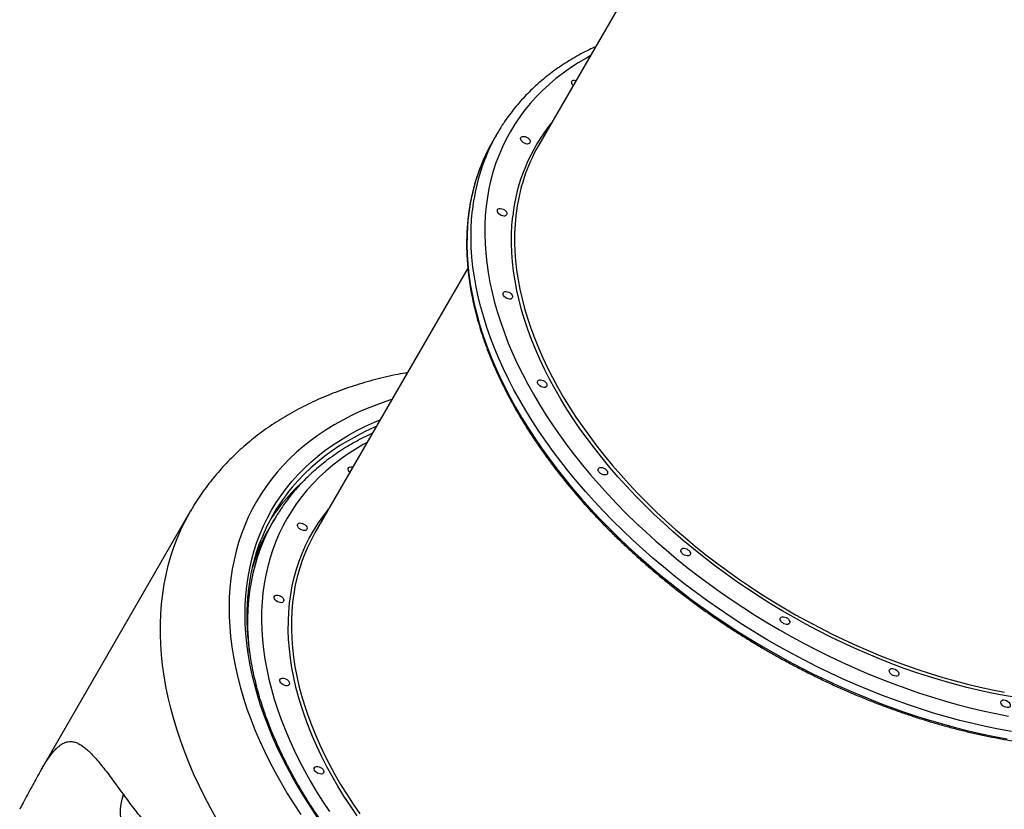
# Model space of a CAD drawing. Units: millimetres. Extents: x 1899 to 14949, y 1569 to 17451.
# Drawn here: x 5203 to 6050, y 4572 to 5251 of the extents above; entities that cross this region are included whole.
import ezdxf

# ---------------------------------------------------------------- set-up
doc = ezdxf.new("R2010")
doc.units = ezdxf.units.MM
doc.header["$LTSCALE"] = 500

msp = doc.modelspace()

# ---------------------------------------------------------------- linework, layer by layer
at = {"color": 7, "linetype": 'Continuous', "lineweight": 25}
for p, q in [((5972.17, 5702.36), (5648.97, 5142.56)), ((5613.45, 5153.05), (5609.91, 5146.91)), ((5588.17, 5037.26), (5456.97, 4810.02)), ((5349.73, 4828.26), (5220.34, 4604.15)), ((5421.46, 4820.51), (5417.92, 4814.37)), ((5220.31, 4604.08), (5220.35, 4604.15))]:
    msp.add_line(p, q, dxfattribs=at)
at = {"color": 8, "linetype": 'Continuous', "lineweight": 25, "flags": 128}
for points in [[(5693.5, 5219.7), (5690.16, 5217.86), (5683.22, 5213.76), (5676.53, 5209.44), (5670.11, 5204.89), (5663.94, 5200.13), (5658.05, 5195.15), (5652.44, 5189.96), (5647.1, 5184.57), (5642.06, 5178.98), (5637.3, 5173.19), (5632.83, 5167.21), (5628.66, 5161.04), (5624.8, 5154.69), (5621.23, 5148.17), (5617.98, 5141.48), (5615.03, 5134.62), (5612.39, 5127.6), (5610.07, 5120.43), (5608.07, 5113.12), (5606.39, 5105.66), (5605.02, 5098.07), (5603.98, 5090.35)], [(6055.81, 4638.45), (6044.76, 4640.5), (6033.66, 4642.8), (6022.51, 4645.36), (6011.32, 4648.15), (6000.12, 4651.19), (5988.89, 4654.48), (5977.66, 4658), (5966.43, 4661.75), (5955.21, 4665.74), (5944.02, 4669.95), (5932.85, 4674.39), (5921.73, 4679.06), (5910.65, 4683.94), (5899.63, 4689.03), (5888.68, 4694.33), (5877.81, 4699.84), (5867.02, 4705.55), (5856.32, 4711.45), (5845.73, 4717.55), (5835.25, 4723.83), (5824.89, 4730.29), (5814.66, 4736.92), (5804.57, 4743.73), (5794.62, 4750.7), (5784.83, 4757.82), (5775.2, 4765.1), (5765.75, 4772.53), (5756.47, 4780.09), (5747.37, 4787.79), (5738.47, 4795.62), (5729.78, 4803.57), (5721.29, 4811.63), (5713.01, 4819.8), (5704.96, 4828.07), (5697.14, 4836.43), (5689.55, 4844.88), (5682.21, 4853.41), (5675.11, 4862.01), (5668.26, 4870.68), (5661.68, 4879.41), (5655.36, 4888.19), (5649.31, 4897.01), (5643.54, 4905.87), (5638.04, 4914.76), (5632.83, 4923.67), (5627.91, 4932.59), (5623.28, 4941.52), (5618.95, 4950.45), (5614.92, 4959.38), (5611.2, 4968.29), (5607.78, 4977.17), (5604.67, 4986.03), (5601.87, 4994.84), (5599.39, 5003.62), (5597.22, 5012.34), (5595.37, 5021), (5593.85, 5029.6), (5592.64, 5038.12), (5591.76, 5046.56), (5591.19, 5054.92), (5590.96, 5063.17), (5591.04, 5071.33), (5591.45, 5079.38), (5592.19, 5087.32)], [(5603.98, 5090.35), (5603.25, 5082.52), (5602.85, 5074.56), (5602.78, 5066.5), (5603.02, 5058.34), (5603.59, 5050.08), (5604.48, 5041.74), (5605.69, 5033.32), (5607.22, 5024.82), (5609.07, 5016.26), (5611.24, 5007.64), (5613.72, 4998.97), (5616.52, 4990.25), (5619.63, 4981.5), (5623.04, 4972.72), (5626.76, 4963.92), (5630.79, 4955.1), (5635.11, 4946.28), (5639.73, 4937.46), (5644.64, 4928.64), (5649.84, 4919.85), (5655.32, 4911.07), (5661.07, 4902.33), (5667.11, 4893.62), (5673.41, 4884.96), (5679.97, 4876.35), (5686.79, 4867.8), (5693.86, 4859.32), (5701.18, 4850.91), (5708.74, 4842.59), (5716.53, 4834.35), (5724.54, 4826.21), (5732.78, 4818.17), (5741.23, 4810.24), (5749.88, 4802.42), (5758.74, 4794.73), (5767.78, 4787.17), (5777.01, 4779.74), (5786.41, 4772.46), (5795.98, 4765.32), (5805.71, 4758.33), (5815.59, 4751.51), (5825.61, 4744.85), (5835.76, 4738.36), (5846.05, 4732.05), (5856.45, 4725.92), (5866.95, 4719.98), (5877.56, 4714.23), (5888.26, 4708.68), (5899.03, 4703.33), (5909.88, 4698.19), (5920.8, 4693.25), (5931.76, 4688.54), (5942.77, 4684.04), (5953.82, 4679.76), (5964.89, 4675.71), (5975.98, 4671.89), (5987.07, 4668.3), (5998.16, 4664.95), (6009.25, 4661.83), (6020.3, 4658.96), (6031.33, 4656.33), (6042.32, 4653.95), (6053.26, 4651.82)], [(5629.5, 5082.41), (5628.81, 5074.83), (5628.44, 5067.14), (5628.39, 5059.34), (5628.66, 5051.44), (5629.26, 5043.45), (5630.17, 5035.38), (5631.41, 5027.22), (5632.97, 5019), (5634.84, 5010.71), (5637.04, 5002.36), (5639.54, 4993.97), (5642.36, 4985.53), (5645.49, 4977.06), (5648.92, 4968.57), (5652.66, 4960.06), (5656.7, 4951.53), (5661.03, 4943.01), (5665.66, 4934.49), (5670.58, 4925.98), (5675.78, 4917.49), (5681.26, 4909.03), (5687.01, 4900.61), (5693.04, 4892.23), (5699.33, 4883.9), (5705.87, 4875.63), (5712.67, 4867.42), (5719.72, 4859.29), (5727, 4851.24), (5734.52, 4843.28), (5742.26, 4835.41), (5750.22, 4827.64), (5758.4, 4819.98), (5766.78, 4812.44), (5775.35, 4805.03), (5784.12, 4797.74), (5793.07, 4790.59), (5802.19, 4783.58), (5811.48, 4776.72), (5820.92, 4770.02), (5830.51, 4763.47), (5840.24, 4757.1), (5850.11, 4750.9), (5860.09, 4744.87), (5870.19, 4739.03), (5880.39, 4733.38), (5890.68, 4727.93), (5901.06, 4722.67), (5911.52, 4717.62), (5922.04, 4712.77), (5932.62, 4708.14), (5943.25, 4703.73), (5953.91, 4699.54), (5964.6, 4695.57), (5975.32, 4691.83), (5986.04, 4688.32), (5996.75, 4685.05), (6007.46, 4682.02), (6018.15, 4679.23), (6028.81, 4676.68), (6039.43, 4674.38), (6050, 4672.32)], [(5588.64, 5081.18), (5587.91, 5073.24), (5587.5, 5065.19), (5587.41, 5057.03), (5587.65, 5048.77), (5588.21, 5040.42), (5589.09, 5031.98), (5590.3, 5023.46), (5591.83, 5014.86), (5593.68, 5006.2), (5595.84, 4997.48), (5598.32, 4988.7), (5601.12, 4979.88), (5604.23, 4971.03), (5607.65, 4962.14), (5611.38, 4953.24), (5615.41, 4944.31), (5619.74, 4935.38), (5624.37, 4926.45), (5629.29, 4917.53), (5634.5, 4908.62), (5639.99, 4899.73), (5645.76, 4890.87), (5651.81, 4882.05), (5658.13, 4873.27), (5664.72, 4864.54), (5671.56, 4855.87), (5678.66, 4847.27), (5686, 4838.74), (5693.59, 4830.29), (5701.41, 4821.92), (5709.47, 4813.65), (5717.74, 4805.49), (5726.23, 4797.42), (5734.93, 4789.48), (5743.83, 4781.65), (5752.92, 4773.95), (5762.2, 4766.39), (5771.66, 4758.96), (5781.29, 4751.68), (5791.08, 4744.55), (5801.02, 4737.59), (5811.11, 4730.78), (5821.34, 4724.14), (5831.7, 4717.68), (5842.18, 4711.4), (5852.78, 4705.31), (5863.47, 4699.41), (5874.26, 4693.7), (5885.13, 4688.19), (5896.09, 4682.89), (5907.1, 4677.79), (5918.18, 4672.91), (5929.31, 4668.25), (5940.47, 4663.81), (5951.67, 4659.6), (5962.89, 4655.61), (5974.11, 4651.85), (5985.35, 4648.33), (5996.57, 4645.05), (6007.78, 4642.01), (6018.96, 4639.21), (6030.11, 4636.66), (6041.21, 4634.36), (6052.26, 4632.3)], [(6060.11, 4667.72), (6049.54, 4669.53), (6038.92, 4671.6), (6028.25, 4673.91), (6017.53, 4676.47), (6006.79, 4679.28), (5996.03, 4682.33), (5985.25, 4685.62), (5974.48, 4689.14), (5963.71, 4692.9), (5952.96, 4696.89), (5942.24, 4701.1), (5931.56, 4705.54), (5920.93, 4710.19), (5910.35, 4715.06), (5899.84, 4720.14), (5889.41, 4725.42), (5879.06, 4730.91), (5868.81, 4736.59), (5858.66, 4742.46), (5848.62, 4748.51), (5838.71, 4754.75), (5828.93, 4761.15), (5819.29, 4767.73), (5809.79, 4774.47), (5800.46, 4781.36), (5791.29, 4788.41), (5782.3, 4795.6), (5773.49, 4802.92), (5764.86, 4810.38), (5756.44, 4817.96), (5748.22, 4825.65), (5740.22, 4833.46), (5732.44, 4841.37), (5724.88, 4849.37), (5717.56, 4857.46), (5710.48, 4865.64), (5703.65, 4873.89), (5697.07, 4882.2), (5690.75, 4890.57), (5684.69, 4899), (5678.91, 4907.46), (5673.4, 4915.97), (5668.17, 4924.5), (5663.23, 4933.05), (5658.58, 4941.61), (5654.22, 4950.18), (5650.16, 4958.75), (5646.4, 4967.31), (5642.95, 4975.84), (5639.81, 4984.36), (5636.97, 4992.84), (5634.45, 5001.27), (5632.25, 5009.66), (5630.37, 5017.99), (5628.8, 5026.26), (5627.56, 5034.46), (5626.64, 5042.58), (5626.04, 5050.61), (5625.76, 5058.55), (5625.81, 5066.39), (5626.19, 5074.12), (5626.88, 5081.73)], [(5522.87, 4924.15), (5520.78, 4923.48), (5512.29, 4920.55), (5504.03, 4917.38), (5495.99, 4913.98), (5488.19, 4910.33), (5480.62, 4906.46), (5473.3, 4902.35), (5466.23, 4898.02), (5459.41, 4893.46), (5452.86, 4888.68), (5446.57, 4883.69), (5440.56, 4878.49), (5434.82, 4873.07), (5429.36, 4867.46), (5424.19, 4861.64), (5419.31, 4855.63), (5414.72, 4849.43), (5410.42, 4843.04), (5406.43, 4836.47), (5402.74, 4829.73), (5399.35, 4822.82), (5396.28, 4815.74), (5393.52, 4808.51), (5391.06, 4801.12), (5388.93, 4793.59), (5387.11, 4785.91), (5385.61, 4778.1), (5384.43, 4770.16), (5383.57, 4762.09), (5383.03, 4753.91), (5382.81, 4745.62), (5382.92, 4737.23), (5383.34, 4728.74), (5384.09, 4720.16), (5385.16, 4711.49), (5386.55, 4702.75), (5388.25, 4693.94), (5390.28, 4685.07), (5392.62, 4676.14), (5395.27, 4667.16), (5398.24, 4658.14), (5401.52, 4649.08), (5405.1, 4640), (5408.99, 4630.89), (5413.17, 4621.78), (5417.66, 4612.65), (5422.44, 4603.53), (5427.51, 4594.42), (5432.87, 4585.32), (5438.51, 4576.24), (5444.43, 4567.2)], [(5459.59, 4563.71), (5453.61, 4572.59), (5447.91, 4581.5), (5442.49, 4590.44), (5437.35, 4599.4), (5432.51, 4608.37), (5427.95, 4617.35), (5423.69, 4626.32), (5419.74, 4635.28), (5416.08, 4644.23), (5412.74, 4653.15), (5409.7, 4662.04), (5406.97, 4670.89), (5404.56, 4679.7), (5402.46, 4688.45), (5400.68, 4697.13), (5399.22, 4705.76), (5398.08, 4714.3), (5397.27, 4722.77), (5396.77, 4731.14), (5396.59, 4739.42), (5396.74, 4747.6), (5397.21, 4755.67), (5398, 4763.63), (5399.12, 4771.46), (5400.55, 4779.16), (5402.3, 4786.73), (5404.37, 4794.16), (5406.76, 4801.44), (5409.46, 4808.56), (5412.47, 4815.53), (5415.79, 4822.34), (5419.42, 4828.97), (5423.35, 4835.43), (5427.58, 4841.71), (5432.11, 4847.8), (5436.94, 4853.71), (5442.05, 4859.41), (5447.45, 4864.92), (5453.12, 4870.22), (5459.08, 4875.31), (5465.3, 4880.19), (5471.8, 4884.86), (5478.55, 4889.3), (5485.56, 4893.51), (5492.82, 4897.5), (5500.32, 4901.26), (5508.06, 4904.78), (5512.85, 4906.8)], [(5509.49, 4900.98), (5507.44, 4900.09), (5499.76, 4896.53), (5492.32, 4892.74), (5485.13, 4888.71), (5478.19, 4884.46), (5471.5, 4879.99), (5465.08, 4875.29), (5458.93, 4870.38), (5453.05, 4865.25), (5447.44, 4859.92), (5442.12, 4854.38), (5437.09, 4848.64), (5434.07, 4844.93)], [(5501.51, 4887.16), (5498.17, 4885.32), (5491.23, 4881.22), (5484.54, 4876.9), (5478.11, 4872.35), (5471.95, 4867.59), (5466.06, 4862.61), (5460.45, 4857.43), (5455.11, 4852.03), (5450.07, 4846.44), (5445.31, 4840.65), (5440.84, 4834.67), (5436.67, 4828.5), (5432.8, 4822.16), (5429.24, 4815.63), (5425.98, 4808.94), (5423.04, 4802.08), (5420.4, 4795.06), (5418.08, 4787.9), (5416.08, 4780.58), (5414.4, 4773.12), (5413.03, 4765.53), (5411.99, 4757.82), (5411.26, 4749.98), (5410.86, 4742.02), (5410.79, 4733.96), (5411.03, 4725.8), (5411.6, 4717.55), (5412.49, 4709.2), (5413.7, 4700.78), (5415.23, 4692.28), (5417.08, 4683.72), (5419.25, 4675.1), (5421.73, 4666.43), (5424.53, 4657.71), (5427.63, 4648.96), (5431.05, 4640.18), (5434.77, 4631.38), (5438.8, 4622.56), (5443.12, 4613.74), (5447.74, 4604.92), (5452.65, 4596.11), (5457.84, 4587.31), (5463.32, 4578.53), (5469.08, 4569.79)], [(5372, 4563.4), (5366.72, 4572.96), (5361.73, 4582.54), (5357.03, 4592.11), (5352.64, 4601.68), (5348.54, 4611.24), (5344.75, 4620.77), (5341.27, 4630.28), (5338.1, 4639.76), (5335.23, 4649.19), (5332.69, 4658.58), (5330.45, 4667.92), (5328.54, 4677.19), (5326.94, 4686.4), (5325.66, 4695.53), (5324.7, 4704.58), (5324.07, 4713.55), (5323.75, 4722.42), (5323.76, 4731.19), (5324.09, 4739.86), (5324.74, 4748.41), (5325.71, 4756.85), (5327.01, 4765.17), (5328.62, 4773.35), (5330.55, 4781.4), (5332.8, 4789.3), (5335.36, 4797.06), (5338.24, 4804.67), (5341.43, 4812.11), (5344.92, 4819.4), (5348.73, 4826.51), (5349.73, 4828.26)], [(5492.95, 4566.11), (5487.15, 4574.57), (5481.63, 4583.07), (5476.39, 4591.6), (5471.44, 4600.15), (5466.77, 4608.72), (5462.4, 4617.29), (5458.33, 4625.86), (5454.56, 4634.41), (5451.1, 4642.95), (5447.94, 4651.46), (5445.09, 4659.95), (5442.56, 4668.38), (5440.35, 4676.78), (5438.45, 4685.11), (5436.87, 4693.38), (5435.61, 4701.58), (5434.68, 4709.7), (5434.07, 4717.74), (5433.78, 4725.68), (5433.81, 4733.52), (5434.17, 4741.26), (5434.86, 4748.88), (5435.86, 4756.38), (5437.19, 4763.75), (5438.84, 4770.98), (5440.81, 4778.08), (5443.09, 4785.02), (5445.69, 4791.82), (5448.61, 4798.45), (5451.83, 4804.92), (5455.37, 4811.21), (5459.2, 4817.33), (5463.34, 4823.26), (5467.78, 4829.01), (5468.33, 4829.69)], [(5400.49, 4706.89), (5400.09, 4710.52), (5399.4, 4718.91), (5399.03, 4727.21), (5398.98, 4735.41), (5399.25, 4743.5), (5399.85, 4751.49), (5400.77, 4759.35), (5402.01, 4767.09), (5403.58, 4774.7), (5405.46, 4782.17), (5407.67, 4789.49), (5410.19, 4796.67), (5413.02, 4803.69), (5416.17, 4810.54), (5418.03, 4814.25)], [(5444.48, 4782.03), (5443.4, 4778.6), (5441.44, 4771.55), (5439.8, 4764.35), (5438.48, 4757.01), (5437.48, 4749.55), (5436.8, 4741.97), (5436.44, 4734.28), (5436.4, 4726.48), (5436.69, 4718.57), (5437.3, 4710.58), (5438.23, 4702.5), (5439.48, 4694.34), (5441.05, 4686.11), (5442.94, 4677.82), (5445.14, 4669.47), (5447.66, 4661.08), (5450.49, 4652.64), (5453.63, 4644.17), (5457.08, 4635.68), (5460.83, 4627.16), (5464.88, 4618.64), (5469.23, 4610.11), (5473.87, 4601.59), (5478.8, 4593.09), (5484.01, 4584.6), (5489.5, 4576.14), (5495.27, 4567.72)], [(5298.48, 4542.31), (5298.08, 4542.81), (5295.88, 4545.92), (5293.98, 4549.24), (5292.4, 4552.74), (5291.14, 4556.39), (5290.22, 4560.19), (5289.64, 4564.09), (5289.4, 4568.07), (5289.51, 4572.11), (5289.97, 4576.18), (5290.76, 4580.25), (5291.9, 4584.29)]]:
    msp.add_lwpolyline(points, dxfattribs=at)
at = {"color": 7, "linetype": 'Continuous', "lineweight": 25, "flags": 128}
for points in [[(5677.34, 5197.13), (5677.6, 5197.88), (5678.17, 5198.45), (5679.01, 5198.79), (5680.05, 5198.86), (5681.2, 5198.67), (5681.34, 5198.63)], [(5633.66, 5148.75), (5633.92, 5149.5), (5634.5, 5150.07), (5635.33, 5150.4), (5636.37, 5150.48), (5637.52, 5150.28), (5638.7, 5149.84), (5639.8, 5149.19), (5640.73, 5148.37), (5641.43, 5147.46), (5641.83, 5146.52), (5641.91, 5145.64), (5641.65, 5144.89), (5641.08, 5144.32), (5640.24, 5143.99), (5639.2, 5143.91), (5638.05, 5144.1), (5636.87, 5144.54), (5635.77, 5145.2), (5634.84, 5146.02), (5634.14, 5146.93), (5633.74, 5147.87), (5633.66, 5148.75)], [(5613.6, 5086.73), (5613.86, 5087.49), (5614.43, 5088.05), (5615.27, 5088.39), (5616.31, 5088.46), (5617.46, 5088.27), (5618.63, 5087.83), (5619.73, 5087.17), (5620.67, 5086.35), (5621.37, 5085.44), (5621.77, 5084.51), (5621.84, 5083.63), (5621.58, 5082.87), (5621.01, 5082.31), (5620.17, 5081.97), (5619.13, 5081.9), (5617.98, 5082.09), (5616.81, 5082.53), (5615.71, 5083.19), (5614.77, 5084), (5614.07, 5084.92), (5613.67, 5085.85), (5613.6, 5086.73)], [(5618.51, 5015.32), (5618.77, 5016.07), (5619.34, 5016.64), (5620.18, 5016.97), (5621.22, 5017.05), (5622.37, 5016.85), (5623.54, 5016.41), (5624.64, 5015.76), (5625.58, 5014.94), (5626.28, 5014.02), (5626.68, 5013.09), (5626.75, 5012.21), (5626.49, 5011.46), (5625.92, 5010.89), (5625.08, 5010.55), (5624.04, 5010.48), (5622.89, 5010.67), (5621.72, 5011.11), (5620.62, 5011.77), (5619.68, 5012.59), (5618.98, 5013.5), (5618.58, 5014.44), (5618.51, 5015.32)], [(5648.06, 4939.36), (5648.32, 4940.12), (5648.89, 4940.68), (5649.73, 4941.02), (5650.77, 4941.09), (5651.92, 4940.9), (5653.09, 4940.46), (5654.19, 4939.8), (5655.13, 4938.98), (5655.83, 4938.07), (5656.23, 4937.14), (5656.3, 4936.26), (5656.04, 4935.5), (5655.47, 4934.94), (5654.63, 4934.6), (5653.59, 4934.53), (5652.44, 4934.72), (5651.27, 4935.16), (5650.17, 4935.82), (5649.23, 4936.63), (5648.53, 4937.55), (5648.13, 4938.48), (5648.06, 4939.36)], [(5486.76, 4861.62), (5486.19, 4862.24), (5485.61, 4863.17), (5485.35, 4864.09), (5485.41, 4864.92), (5485.81, 4865.61), (5486.5, 4866.08), (5487.43, 4866.31), (5488.53, 4866.27), (5489.35, 4866.09)], [(5700.23, 4864.05), (5700.49, 4864.8), (5701.06, 4865.37), (5701.9, 4865.7), (5702.94, 4865.78), (5704.09, 4865.59), (5705.27, 4865.14), (5706.37, 4864.49), (5707.3, 4863.67), (5708, 4862.76), (5708.4, 4861.82), (5708.48, 4860.94), (5708.22, 4860.19), (5707.65, 4859.62), (5706.81, 4859.29), (5705.77, 4859.21), (5704.62, 4859.4), (5703.44, 4859.85), (5702.34, 4860.5), (5701.41, 4861.32), (5700.71, 4862.23), (5700.31, 4863.17), (5700.23, 4864.05)], [(5447.18, 4817.05), (5448.22, 4816.32), (5449.07, 4815.46), (5449.65, 4814.53), (5449.91, 4813.61), (5449.85, 4812.77), (5449.45, 4812.09), (5448.76, 4811.61), (5447.83, 4811.38), (5446.74, 4811.42), (5445.56, 4811.72), (5444.41, 4812.26), (5443.37, 4812.99), (5442.52, 4813.85), (5441.94, 4814.78), (5441.67, 4815.71), (5441.74, 4816.54), (5442.13, 4817.22), (5442.83, 4817.7), (5443.76, 4817.93), (5444.85, 4817.89), (5446.03, 4817.59), (5447.18, 4817.05)], [(5771.48, 4794.51), (5771.74, 4795.26), (5772.31, 4795.83), (5773.15, 4796.16), (5774.19, 4796.24), (5775.34, 4796.04), (5776.51, 4795.6), (5777.61, 4794.95), (5778.55, 4794.13), (5779.25, 4793.21), (5779.65, 4792.28), (5779.72, 4791.4), (5779.46, 4790.65), (5778.89, 4790.08), (5778.05, 4789.74), (5777.01, 4789.67), (5775.86, 4789.86), (5774.69, 4790.3), (5773.59, 4790.96), (5772.65, 4791.78), (5771.96, 4792.69), (5771.55, 4793.63), (5771.48, 4794.51)], [(5427.11, 4755.04), (5428.16, 4754.31), (5429, 4753.44), (5429.58, 4752.51), (5429.85, 4751.59), (5429.78, 4750.76), (5429.39, 4750.07), (5428.7, 4749.6), (5427.77, 4749.37), (5426.67, 4749.41), (5425.5, 4749.71), (5424.34, 4750.24), (5423.3, 4750.97), (5422.46, 4751.84), (5421.88, 4752.77), (5421.61, 4753.69), (5421.67, 4754.53), (5422.07, 4755.21), (5422.76, 4755.69), (5423.69, 4755.91), (5424.79, 4755.88), (5425.96, 4755.58), (5427.11, 4755.04)], [(5856.94, 4735.47), (5857.2, 4736.23), (5857.77, 4736.8), (5858.61, 4737.13), (5859.65, 4737.2), (5860.8, 4737.01), (5861.98, 4736.57), (5863.08, 4735.92), (5864.01, 4735.1), (5864.71, 4734.18), (5865.11, 4733.25), (5865.19, 4732.37), (5864.93, 4731.62), (5864.35, 4731.05), (5863.51, 4730.71), (5862.48, 4730.64), (5861.32, 4730.83), (5860.15, 4731.27), (5859.05, 4731.93), (5858.11, 4732.75), (5857.42, 4733.66), (5857.01, 4734.59), (5856.94, 4735.47)], [(5950.79, 4690.98), (5951.05, 4691.73), (5951.63, 4692.3), (5952.47, 4692.63), (5953.5, 4692.71), (5954.66, 4692.52), (5955.83, 4692.07), (5956.93, 4691.42), (5957.87, 4690.6), (5958.56, 4689.69), (5958.97, 4688.75), (5959.04, 4687.87), (5958.78, 4687.12), (5958.21, 4686.55), (5957.37, 4686.22), (5956.33, 4686.14), (5955.18, 4686.33), (5954, 4686.78), (5952.9, 4687.43), (5951.97, 4688.25), (5951.27, 4689.16), (5950.87, 4690.1), (5950.79, 4690.98)], [(5432.02, 4683.62), (5433.07, 4682.89), (5433.91, 4682.03), (5434.49, 4681.1), (5434.76, 4680.17), (5434.69, 4679.34), (5434.3, 4678.66), (5433.61, 4678.18), (5432.68, 4677.95), (5431.58, 4677.99), (5430.41, 4678.29), (5429.25, 4678.83), (5428.21, 4679.56), (5427.37, 4680.42), (5426.79, 4681.35), (5426.52, 4682.27), (5426.58, 4683.11), (5426.98, 4683.79), (5427.67, 4684.27), (5428.6, 4684.5), (5429.7, 4684.46), (5430.87, 4684.16), (5432.02, 4683.62)], [(6046.64, 4664.05), (6046.9, 4664.8), (6047.47, 4665.37), (6048.31, 4665.7), (6049.35, 4665.78), (6050.5, 4665.59), (6051.68, 4665.14), (6052.78, 4664.49), (6053.71, 4663.67), (6054.41, 4662.76), (6054.81, 4661.82), (6054.89, 4660.94), (6054.63, 4660.19), (6054.06, 4659.62), (6053.22, 4659.29), (6052.18, 4659.21), (6051.03, 4659.4), (6049.85, 4659.85), (6048.75, 4660.5), (6047.82, 4661.32), (6047.12, 4662.23), (6046.72, 4663.17), (6046.64, 4664.05)], [(5461.57, 4607.67), (5462.62, 4606.94), (5463.46, 4606.07), (5464.04, 4605.14), (5464.31, 4604.22), (5464.24, 4603.39), (5463.85, 4602.7), (5463.16, 4602.23), (5462.23, 4602), (5461.13, 4602.04), (5459.96, 4602.34), (5458.8, 4602.87), (5457.76, 4603.6), (5456.92, 4604.47), (5456.34, 4605.4), (5456.07, 4606.32), (5456.13, 4607.16), (5456.53, 4607.84), (5457.22, 4608.31), (5458.15, 4608.54), (5459.25, 4608.51), (5460.42, 4608.21), (5461.57, 4607.67)]]:
    msp.add_lwpolyline(points, dxfattribs=at)
at = {"color": 7, "linetype": 'Continuous', "lineweight": 25}
for centre, radius, start, end in [((5681.32, 5197.21), 3.98, 181.10147, 229.95512), ((5752.71, 5072.65), 160.8, 147.17254, 152.82221), ((5749.76, 5066.19), 161.48, 150.00687, 157.98818), ((5778, 5068.17), 148.94, 150.03639, 161.61486), ((5561.6, 4744.15), 162.54, 141.68566, 158.53944), ((5555.6, 4732.05), 163.4, 141.48182, 147.61905), ((5560.7, 4740.13), 160.78, 147.43449, 152.54585), ((5557.96, 4733.55), 161.69, 150.01111, 158.52964), ((5586.07, 4735.6), 149.01, 150.03835, 161.84563)]:
    msp.add_arc(centre, radius, start, end, dxfattribs=at)
at = {"color": 8, "linetype": 'Continuous', "lineweight": 25}
for centre, radius, start, end in [((5778.27, 5066.04), 152.2, 140.80174, 174.08122), ((5760.7, 5069.2), 169.48, 153.0159, 173.86213), ((5760.92, 5062.18), 173.33, 158.14267, 173.70832), ((5789.39, 5064.6), 160.87, 161.68774, 173.64574), ((5561.22, 4727.37), 170.71, 132.25515, 141.42721), ((5555.47, 4729.52), 161.55, 149.16849, 158.10919), ((5562.2, 4731.86), 166.26, 158.52203, 163.46729)]:
    msp.add_arc(centre, radius, start, end, dxfattribs=at)
at = {"color": 7, "linetype": 'Continuous', "lineweight": 25}
for points, knots in [([(5698.1, 5227.65), (5696.25, 5226.79), (5691.94, 5224.79), (5685.43, 5221.39), (5678.53, 5217.5), (5671.86, 5213.39), (5665.42, 5209.08), (5659.23, 5204.56), (5653.27, 5199.85), (5647.57, 5194.95), (5642.12, 5189.86), (5636.92, 5184.58), (5631.98, 5179.12), (5627.3, 5173.49), (5622.91, 5167.68), (5619.73, 5163.19), (5618.1, 5160.59), (5617.76, 5160.04)], [0, 0, 0, 0, 0.0540258, 0.1258042, 0.1975109, 0.269141, 0.3406901, 0.4121552, 0.4835346, 0.5548283, 0.6260383, 0.6971683, 0.7682241, 0.8392135, 0.9101462, 0.9810333, 1, 1, 1, 1]), ([(5599.94, 5126.48), (5599.07, 5124.25), (5597.33, 5119.78), (5595.07, 5112.9), (5593.07, 5105.88), (5591.35, 5098.73), (5589.95, 5091.45), (5589.05, 5085.96), (5588.71, 5082.86), (5588.65, 5082.26)], [0, 0, 0, 0, 0.159259, 0.319669, 0.48012, 0.640621, 0.801178, 0.961795, 1, 1, 1, 1]), ([(5588.62, 5082.26), (5588.62, 5082.2), (5588.6, 5081.99), (5588.61, 5081.68), (5588.59, 5081.08), (5588.46, 5080.22), (5588.29, 5079.4), (5588.24, 5078.82), (5588.23, 5078.67)], [0, 0, 0, 0, 0.065397, 0.2224516, 0.4625083, 0.6772672, 0.9125236, 1, 1, 1, 1]), ([(5588.23, 5078.6), (5588.15, 5077.91), (5587.78, 5074.73), (5587.41, 5068.95), (5587.13, 5061.25), (5587.16, 5053.44), (5587.48, 5045.55), (5588.09, 5037.57), (5588.99, 5029.52), (5590.18, 5021.39), (5591.66, 5013.21), (5593.43, 5004.96), (5595.49, 4996.66), (5597.83, 4988.32), (5600.46, 4979.93), (5603.36, 4971.51), (5606.55, 4963.07), (5610.01, 4954.61), (5613.75, 4946.13), (5617.76, 4937.64), (5622.03, 4929.16), (5626.57, 4920.67), (5631.38, 4912.2), (5636.44, 4903.75), (5641.75, 4895.32), (5647.32, 4886.92), (5653.13, 4878.56), (5659.18, 4870.24), (5665.47, 4861.97), (5671.99, 4853.75), (5678.73, 4845.6), (5685.7, 4837.51), (5692.89, 4829.49), (5700.29, 4821.55), (5707.89, 4813.7), (5715.7, 4805.94), (5723.7, 4798.28), (5731.88, 4790.71), (5740.25, 4783.26), (5748.8, 4775.91), (5757.51, 4768.69), (5766.39, 4761.59), (5775.43, 4754.62), (5784.61, 4747.78), (5793.94, 4741.08), (5803.41, 4734.53), (5813, 4728.13), (5822.71, 4721.88), (5832.55, 4715.78), (5842.48, 4709.85), (5852.52, 4704.09), (5862.65, 4698.5), (5872.87, 4693.09), (5883.16, 4687.85), (5893.52, 4682.8), (5903.95, 4677.94), (5914.43, 4673.27), (5924.96, 4668.79), (5935.52, 4664.51), (5946.12, 4660.43), (5956.74, 4656.56), (5967.38, 4652.89), (5978.02, 4649.43), (5988.66, 4646.19), (5999.29, 4643.16), (6009.91, 4640.34), (6020.51, 4637.75), (6031.07, 4635.38), (6041.59, 4633.23), (6052.07, 4631.31), (6062.48, 4629.61), (6072.84, 4628.14), (6083.13, 4626.89), (6093.33, 4625.88), (6103.46, 4625.1), (6113.48, 4624.55), (6123.41, 4624.23), (6133.23, 4624.15), (6142.93, 4624.29), (6152.51, 4624.67), (6161.96, 4625.28), (6171.28, 4626.12), (6180.44, 4627.19), (6189.46, 4628.49), (6198.32, 4630.03), (6207.02, 4631.79), (6215.54, 4633.78), (6223.89, 4635.99), (6232.05, 4638.43), (6240.03, 4641.09), (6247.8, 4643.97), (6255.38, 4647.06), (6262.74, 4650.38), (6269.89, 4653.91), (6276.83, 4657.64), (6283.54, 4661.59), (6290.02, 4665.74), (6296.26, 4670.09), (6302.27, 4674.64), (6308.03, 4679.38), (6313.54, 4684.32), (6318.81, 4689.43), (6323.81, 4694.74), (6328.02, 4699.55), (6330.45, 4702.67), (6331.4, 4703.88)], [0, 0, 0, 0, 0.002674, 0.012457, 0.022244, 0.032035, 0.04183, 0.051628, 0.06143, 0.071234, 0.081042, 0.090851, 0.100663, 0.110477, 0.120293, 0.130109, 0.139927, 0.149746, 0.159565, 0.169385, 0.179205, 0.189026, 0.198847, 0.208667, 0.218488, 0.228308, 0.238128, 0.247948, 0.257767, 0.267587, 0.277405, 0.287224, 0.297042, 0.30686, 0.316678, 0.326495, 0.336312, 0.346128, 0.355945, 0.365761, 0.375576, 0.385392, 0.395207, 0.405022, 0.414837, 0.424652, 0.434467, 0.444282, 0.454096, 0.463911, 0.473725, 0.48354, 0.493354, 0.503169, 0.512984, 0.522799, 0.532614, 0.542429, 0.552244, 0.562059, 0.571875, 0.581691, 0.591508, 0.601324, 0.611141, 0.620958, 0.630776, 0.640594, 0.650412, 0.660231, 0.67005, 0.67987, 0.689689, 0.69951, 0.70933, 0.719151, 0.728973, 0.738794, 0.748616, 0.758438, 0.76826, 0.778081, 0.787903, 0.797724, 0.807545, 0.817365, 0.827184, 0.837002, 0.846819, 0.856634, 0.866446, 0.876257, 0.886065, 0.895871, 0.905673, 0.915472, 0.925267, 0.935058, 0.944845, 0.954628, 0.964407, 0.974182, 0.983953, 0.993721, 1, 1, 1, 1]), ([(5536.2, 4947.24), (5533.49, 4946.75), (5527.47, 4945.66), (5518.31, 4943.67), (5508.69, 4941.33), (5499.26, 4938.74), (5490, 4935.9), (5480.94, 4932.82), (5472.07, 4929.5), (5463.41, 4925.94), (5454.95, 4922.15), (5446.72, 4918.12), (5438.7, 4913.87), (5430.92, 4909.4), (5423.37, 4904.71), (5416.06, 4899.81), (5409, 4894.7), (5402.18, 4889.38), (5395.62, 4883.87), (5389.32, 4878.16), (5383.27, 4872.26), (5377.49, 4866.18), (5371.97, 4859.92), (5366.72, 4853.48), (5361.74, 4846.88), (5357.04, 4840.11), (5353.02, 4833.89), (5350.69, 4829.86), (5349.74, 4828.21)], [0, 0, 0, 0, 0.033061, 0.073549, 0.11398, 0.154342, 0.194626, 0.234819, 0.274911, 0.314891, 0.35475, 0.394478, 0.434067, 0.47351, 0.512803, 0.551943, 0.590929, 0.629762, 0.668446, 0.706986, 0.74539, 0.78367, 0.821835, 0.859901, 0.897882, 0.935794, 0.973656, 1, 1, 1, 1]), ([(5506.1, 4895.11), (5505.39, 4894.79), (5502.2, 4893.36), (5496.73, 4890.59), (5489.72, 4886.8), (5482.94, 4882.79), (5476.4, 4878.57), (5470.09, 4874.15), (5464.02, 4869.53), (5458.2, 4864.72), (5452.63, 4859.71), (5447.31, 4854.52), (5442.25, 4849.15), (5437.46, 4843.6), (5432.93, 4837.87), (5428.87, 4832.3), (5426.45, 4828.57), (5425.35, 4826.87)], [0, 0, 0, 0, 0.020412, 0.091695, 0.162909, 0.234049, 0.305111, 0.37609, 0.446985, 0.517795, 0.588521, 0.659165, 0.729732, 0.80023, 0.870667, 0.941053, 1, 1, 1, 1]), ([(6147.61, 4379.55), (6146.86, 4378.59), (6144.65, 4375.74), (6140.69, 4371.19), (6135.76, 4365.91), (6130.56, 4360.82), (6125.11, 4355.91), (6119.42, 4351.2), (6113.48, 4346.67), (6107.31, 4342.34), (6100.9, 4338.22), (6094.27, 4334.29), (6087.41, 4330.57), (6080.33, 4327.06), (6073.04, 4323.75), (6065.54, 4320.66), (6057.84, 4317.78), (6049.94, 4315.12), (6041.85, 4312.68), (6033.57, 4310.46), (6025.12, 4308.46), (6016.49, 4306.68), (6007.69, 4305.13), (5998.73, 4303.8), (5989.62, 4302.7), (5980.36, 4301.83), (5970.96, 4301.19), (5961.43, 4300.78), (5951.77, 4300.59), (5941.99, 4300.64), (5932.1, 4300.91), (5922.1, 4301.42), (5912.01, 4302.15), (5901.82, 4303.11), (5891.55, 4304.31), (5881.21, 4305.72), (5870.8, 4307.37), (5860.33, 4309.24), (5849.8, 4311.33), (5839.24, 4313.65), (5828.63, 4316.19), (5818, 4318.94), (5807.35, 4321.91), (5796.68, 4325.1), (5786.01, 4328.5), (5775.35, 4332.11), (5764.69, 4335.93), (5754.05, 4339.95), (5743.44, 4344.17), (5732.87, 4348.6), (5722.34, 4353.21), (5711.86, 4358.02), (5701.43, 4363.02), (5691.08, 4368.2), (5680.79, 4373.56), (5670.59, 4379.1), (5660.48, 4384.81), (5650.46, 4390.69), (5640.55, 4396.73), (5630.74, 4402.93), (5621.06, 4409.29), (5611.5, 4415.8), (5602.08, 4422.45), (5592.79, 4429.24), (5583.65, 4436.17), (5574.67, 4443.23), (5565.84, 4450.41), (5557.19, 4457.71), (5548.7, 4465.13), (5540.39, 4472.66), (5532.27, 4480.29), (5524.34, 4488.01), (5516.61, 4495.83), (5509.08, 4503.73), (5501.76, 4511.71), (5494.66, 4519.77), (5487.77, 4527.89), (5481.11, 4536.08), (5474.67, 4544.32), (5468.47, 4552.61), (5462.51, 4560.94), (5456.79, 4569.31), (5451.32, 4577.71), (5446.1, 4586.14), (5441.14, 4594.58), (5436.43, 4603.04), (5431.98, 4611.5), (5427.8, 4619.96), (5423.89, 4628.41), (5420.24, 4636.85), (5416.88, 4645.28), (5413.78, 4653.67), (5410.97, 4662.04), (5408.43, 4670.36), (5406.18, 4678.64), (5404.2, 4686.87), (5402.52, 4695.05), (5401.12, 4703.16), (5400, 4711.21), (5399.17, 4719.18), (5398.63, 4727.07), (5398.38, 4734.88), (5398.42, 4742.6), (5398.75, 4750.22), (5399.36, 4757.74), (5400.27, 4765.15), (5401.46, 4772.45), (5402.94, 4779.63), (5404.7, 4786.7), (5406.76, 4793.62), (5408.68, 4799.35), (5410.03, 4802.7), (5410.48, 4803.85)], [0, 0, 0, 0, 0.004739, 0.013956, 0.02317, 0.032382, 0.04159, 0.050794, 0.059995, 0.069192, 0.078385, 0.087574, 0.09676, 0.105942, 0.115121, 0.124297, 0.133471, 0.142642, 0.151812, 0.16098, 0.170146, 0.179311, 0.188475, 0.197638, 0.206801, 0.215963, 0.225124, 0.234286, 0.243448, 0.252609, 0.261771, 0.270932, 0.280094, 0.289256, 0.298419, 0.307581, 0.316744, 0.325907, 0.335071, 0.344235, 0.353399, 0.362563, 0.371728, 0.380893, 0.390059, 0.399224, 0.40839, 0.417556, 0.426723, 0.435889, 0.445056, 0.454223, 0.46339, 0.472557, 0.481724, 0.490891, 0.500058, 0.509225, 0.518393, 0.52756, 0.536727, 0.545894, 0.555061, 0.564228, 0.573394, 0.582561, 0.591727, 0.600893, 0.610059, 0.619224, 0.628389, 0.637554, 0.646719, 0.655883, 0.665047, 0.674211, 0.683374, 0.692537, 0.701699, 0.710861, 0.720023, 0.729185, 0.738346, 0.747507, 0.756667, 0.765828, 0.774988, 0.784148, 0.793309, 0.802469, 0.81163, 0.820791, 0.829953, 0.839115, 0.848279, 0.857443, 0.866609, 0.875777, 0.884947, 0.894119, 0.903293, 0.91247, 0.921651, 0.930834, 0.940022, 0.949213, 0.958408, 0.967607, 0.97681, 0.986017, 0.995227, 1, 1, 1, 1]), ([(5407.4, 4792.47), (5406.84, 4791.04), (5405.4, 4787.37), (5404.06, 4783.51), (5403.35, 4781.05), (5403.31, 4780.93)], [0, 0, 0, 0, 0.377331, 0.968519, 1, 1, 1, 1]), ([(5220.3, 4604.09), (5219.03, 4601.85), (5216.61, 4597.62), (5212.98, 4590.98), (5209.38, 4584.29), (5205.94, 4577.81), (5203.69, 4573.53), (5202.7, 4571.65)], [0, 0, 0, 0, 0.2234157, 0.4240797, 0.6363657, 0.8402617, 1, 1, 1, 1]), ([(5291.9, 4584.29), (5294.73, 4580.43), (5300.42, 4572.7), (5310.28, 4560.57), (5321.13, 4548.04), (5331.92, 4536.36), (5342.29, 4525.67), (5351.96, 4516.07), (5362.18, 4506.28), (5372.94, 4496.33), (5384.27, 4486.17), (5396.14, 4475.87), (5408.55, 4465.43), (5421.08, 4455.18), (5433.69, 4445.15), (5446.32, 4435.36), (5459.36, 4425.5), (5472.79, 4415.58), (5486.65, 4405.59), (5500.89, 4395.58), (5515.49, 4385.56), (5530.24, 4375.67), (5545.11, 4365.92), (5560.07, 4356.34), (5575.25, 4346.84), (5590.58, 4337.46), (5606.04, 4328.22), (5623.5, 4318.02), (5643.04, 4306.92), (5664.7, 4295.01), (5686.51, 4283.41), (5706.55, 4273.13), (5724.71, 4264.09), (5740.98, 4256.22), (5757.19, 4248.61), (5773.42, 4241.21), (5789.65, 4234.04), (5805.84, 4227.14), (5821.85, 4220.55), (5837.83, 4214.22), (5853.74, 4208.17), (5869.53, 4202.44), (5885.02, 4197.09), (5900.37, 4192.06), (5915.54, 4187.4), (5930.47, 4183.11), (5944.98, 4179.25), (5959.62, 4175.71), (5974.31, 4172.53), (5988.92, 4169.81), (6002.94, 4167.63), (6011.68, 4166.67), (6016.06, 4166.19)], [0, 0, 0, 0, 0.025535, 0.051132, 0.076917, 0.102768, 0.121225, 0.139733, 0.158266, 0.176991, 0.195744, 0.214695, 0.233675, 0.252716, 0.270183, 0.2877, 0.305242, 0.322971, 0.340726, 0.358674, 0.376651, 0.394685, 0.412199, 0.42974, 0.447337, 0.464963, 0.482469, 0.500003, 0.524006, 0.548081, 0.572376, 0.596747, 0.61497, 0.633224, 0.65154, 0.669886, 0.688694, 0.707535, 0.726439, 0.745375, 0.764979, 0.784617, 0.804323, 0.824062, 0.844573, 0.865119, 0.885719, 0.90639, 0.929672, 0.953051, 0.976478, 1, 1, 1, 1])]:
    msp.add_open_spline(points, degree=3, knots=knots, dxfattribs=at)
at = {"color": 8, "linetype": 'Continuous', "lineweight": 25}
for points, knots in [([(5588.66, 5082.26), (5588.65, 5082.25), (5588.62, 5082.22), (5588.7, 5081.71), (5588.65, 5081.25), (5588.64, 5081.18)], [0, 0, 0, 0, 0.258349, 0.877202, 1, 1, 1, 1]), ([(5588.64, 5081.18), (5588.64, 5081.15), (5588.59, 5080.76), (5588.46, 5080.09), (5588.27, 5079.22), (5588.25, 5078.79), (5588.23, 5078.6)], [0, 0, 0, 0, 0.041969, 0.576889, 0.810987, 1, 1, 1, 1]), ([(5220.35, 4604.15), (5220.91, 4605.11), (5222.47, 4607.83), (5224.9, 4611.76), (5227.71, 4616), (5230.46, 4619.72), (5233.18, 4622.92), (5235.87, 4625.55), (5238.55, 4627.61), (5241.26, 4629.06), (5244.02, 4629.89), (5246.85, 4630.08), (5249.77, 4629.61), (5252.82, 4628.46), (5255.96, 4626.64), (5259.23, 4624.19), (5262.65, 4621.12), (5266.26, 4617.42), (5270.05, 4613.13), (5274.01, 4608.32), (5278.15, 4603.03), (5282.55, 4597.17), (5287.11, 4590.95), (5290.34, 4586.46), (5291.9, 4584.29)], [0, 0, 0, 0, 0.024959, 0.070146, 0.115382, 0.161734, 0.208142, 0.254724, 0.301365, 0.348699, 0.3961, 0.443999, 0.49197, 0.540168, 0.588444, 0.635194, 0.682021, 0.72908, 0.776221, 0.821338, 0.866527, 0.911938, 0.957423, 1, 1, 1, 1])]:
    msp.add_open_spline(points, degree=3, knots=knots, dxfattribs=at)

doc.saveas('drawing.dxf')
